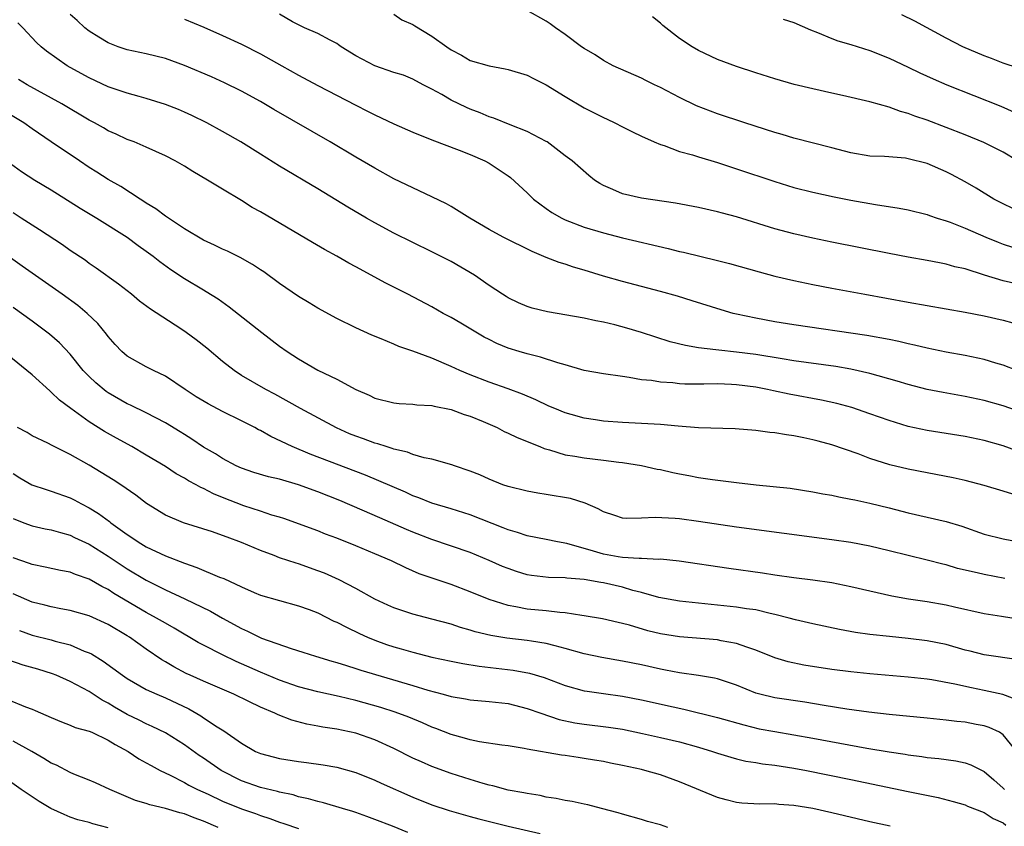
# Model space of a CAD drawing. Units: inches. Extents: x 2628000 to 2631000, y 1518000 to 1519950.
# Drawn here: x 2629130 to 2629233, y 1518635 to 1518720 of the extents above; entities that cross this region are included whole.
import ezdxf

# ---------------------------------------------------------------- set-up
doc = ezdxf.new("R2010")
doc.units = ezdxf.units.IN
doc.header["$MEASUREMENT"] = 0
doc.layers.add('LD26281518_2ft', color=123, linetype='Continuous')

msp = doc.modelspace()

# ---------------------------------------------------------------- linework, layer by layer
at = {"layer": 'LD26281518_2ft'}
for points, elevation in [([(2629234.01, 1518700.01), (2629233, 1518700.49), (2629232.01, 1518701), (2629230.14, 1518702.14), (2629229, 1518702.8), (2629227.58, 1518703.58), (2629227, 1518703.86), (2629225, 1518704.72), (2629223, 1518705.24), (2629222.72, 1518705.28), (2629220.54, 1518705.46), (2629219, 1518705.52), (2629217, 1518705.85), (2629215, 1518706.39), (2629211, 1518707.4), (2629209.77, 1518707.77), (2629209, 1518707.98), (2629205.85, 1518709), (2629203, 1518709.96), (2629200.79, 1518710.79), (2629199, 1518711.66), (2629197, 1518712.71), (2629196.37, 1518713), (2629195.46, 1518713.46), (2629195, 1518713.71), (2629192.03, 1518715), (2629191, 1518715.56), (2629190.14, 1518716.14), (2629189, 1518716.81), (2629188.72, 1518717), (2629187, 1518718.28), (2629185.96, 1518719), (2629185.41, 1518719.41), (2629185, 1518719.68), (2629183, 1518720.82)], 8650), ([(2629234.43, 1518683), (2629233, 1518683.57), (2629232.22, 1518683.78), (2629231, 1518684.15), (2629229, 1518684.56), (2629227, 1518684.94), (2629225, 1518685.35), (2629223.67, 1518685.67), (2629223, 1518685.8), (2629222.04, 1518686.04), (2629221, 1518686.25), (2629218.68, 1518686.68), (2629211, 1518687.78), (2629209, 1518688.11), (2629207, 1518688.48), (2629205, 1518688.91), (2629204.64, 1518689), (2629203.37, 1518689.37), (2629200.33, 1518690.33), (2629198.79, 1518690.79), (2629197, 1518691.28), (2629193, 1518692.33), (2629191, 1518692.9), (2629189, 1518693.52), (2629187.85, 1518693.85), (2629187, 1518694.16), (2629186.35, 1518694.35), (2629185, 1518694.88), (2629183.51, 1518695.51), (2629180.47, 1518697), (2629179, 1518697.81), (2629176.99, 1518699), (2629175, 1518700.23), (2629174.51, 1518700.51), (2629173, 1518701.25), (2629171, 1518702.17), (2629169, 1518703.14), (2629167, 1518704.23), (2629165, 1518705.4), (2629162.32, 1518707), (2629156.39, 1518710.39), (2629155, 1518711.26), (2629153, 1518712.34), (2629151.2, 1518713.2), (2629149.83, 1518713.83), (2629147, 1518715.04), (2629145, 1518715.76), (2629143, 1518716.27), (2629141, 1518716.69), (2629140.05, 1518717), (2629139, 1518717.4), (2629138, 1518718), (2629137, 1518718.63), (2629136.54, 1518719), (2629135.75, 1518719.75), (2629135, 1518720.39)], 8642), ([(2629147, 1518719.89), (2629149.04, 1518719.04), (2629151, 1518718.19), (2629153, 1518717.26), (2629155, 1518716.24), (2629157.25, 1518715), (2629159, 1518714), (2629161, 1518712.93), (2629165, 1518710.86), (2629166.24, 1518710.24), (2629167, 1518709.85), (2629169, 1518708.9), (2629171, 1518708.01), (2629173, 1518707.22), (2629175.85, 1518706.15), (2629177, 1518705.68), (2629178.55, 1518705), (2629179, 1518704.76), (2629181, 1518703.44), (2629181.25, 1518703.25), (2629183, 1518701.65), (2629183.68, 1518701), (2629185, 1518700.01), (2629185.6, 1518699.6), (2629186.65, 1518699), (2629187, 1518698.83), (2629189, 1518698.06), (2629191, 1518697.45), (2629193, 1518696.94), (2629197.81, 1518695.81), (2629199, 1518695.51), (2629199.42, 1518695.42), (2629203, 1518694.56), (2629204.24, 1518694.24), (2629207.35, 1518693.35), (2629209, 1518692.91), (2629211, 1518692.44), (2629213, 1518692.03), (2629215, 1518691.65), (2629218.47, 1518691), (2629223, 1518690.18), (2629229, 1518689.13), (2629231, 1518688.75), (2629233, 1518688.3), (2629234.01, 1518687.99)], 8644), ([(2629235, 1518691.97), (2629233, 1518692.43), (2629231.02, 1518693.02), (2629229, 1518693.66), (2629227.91, 1518693.9), (2629227, 1518694.18), (2629226.3, 1518694.3), (2629225, 1518694.56), (2629223, 1518694.91), (2629221, 1518695.29), (2629215, 1518696.48), (2629213, 1518696.9), (2629211, 1518697.36), (2629209, 1518697.89), (2629205, 1518699.12), (2629203.52, 1518699.52), (2629203, 1518699.67), (2629201, 1518700.11), (2629198.56, 1518700.56), (2629195, 1518701.08), (2629193, 1518701.54), (2629191.99, 1518702.01), (2629191, 1518702.43), (2629190.63, 1518702.63), (2629190.07, 1518703), (2629189.48, 1518703.48), (2629187.71, 1518705), (2629187, 1518705.55), (2629185.09, 1518707), (2629185, 1518707.06), (2629183, 1518708.1), (2629181.21, 1518708.79), (2629179.51, 1518709.51), (2629179, 1518709.65), (2629178.06, 1518710.06), (2629177, 1518710.44), (2629176.61, 1518710.61), (2629175, 1518711.4), (2629174.02, 1518711.98), (2629173, 1518712.54), (2629172.09, 1518713), (2629171, 1518713.59), (2629170, 1518714), (2629169, 1518714.29), (2629166.99, 1518714.99), (2629165, 1518716.06), (2629163.47, 1518717), (2629163.2, 1518717.2), (2629163, 1518717.34), (2629162.32, 1518717.68), (2629161, 1518718.4), (2629159.6, 1518719), (2629159.21, 1518719.2), (2629159, 1518719.29), (2629158.37, 1518719.63), (2629157, 1518720.41)], 8646), ([(2629169, 1518720.42), (2629169.83, 1518719.83), (2629171, 1518719.34), (2629171.2, 1518719.2), (2629173, 1518718.11), (2629174.57, 1518717), (2629175, 1518716.68), (2629176.1, 1518716.1), (2629177, 1518715.56), (2629179, 1518714.98), (2629180.68, 1518714.68), (2629181, 1518714.6), (2629183, 1518714), (2629183.66, 1518713.65), (2629185, 1518713.01), (2629187, 1518711.78), (2629189, 1518710.58), (2629190.05, 1518710.05), (2629191, 1518709.55), (2629191.39, 1518709.39), (2629192.22, 1518709), (2629193, 1518708.58), (2629194.07, 1518708.07), (2629195, 1518707.6), (2629196.35, 1518707), (2629197, 1518706.72), (2629197.39, 1518706.61), (2629199, 1518706.01), (2629200.35, 1518705.65), (2629201, 1518705.43), (2629203, 1518704.84), (2629205, 1518704.19), (2629209, 1518702.84), (2629211, 1518702.23), (2629213, 1518701.73), (2629215.24, 1518701.24), (2629217, 1518700.89), (2629219.58, 1518700.42), (2629222.06, 1518700.06), (2629223, 1518699.88), (2629225, 1518699.38), (2629225.27, 1518699.27), (2629226.06, 1518699), (2629227, 1518698.72), (2629227.44, 1518698.56), (2629229, 1518697.94), (2629231.16, 1518697), (2629232.46, 1518696.46), (2629233, 1518696.27), (2629233.96, 1518695.96)], 8648), ([(2629234.5, 1518705), (2629233, 1518705.91), (2629230.95, 1518706.95), (2629229, 1518707.75), (2629227, 1518708.53), (2629225, 1518709.29), (2629223.72, 1518709.72), (2629223, 1518710), (2629222.2, 1518710.2), (2629221, 1518710.66), (2629219, 1518711.23), (2629216.13, 1518711.87), (2629215, 1518712.11), (2629213, 1518712.57), (2629211.05, 1518713.05), (2629209, 1518713.64), (2629207, 1518714.27), (2629205, 1518714.94), (2629203, 1518715.67), (2629201, 1518716.59), (2629200.31, 1518717), (2629199, 1518717.85), (2629197.24, 1518719.24), (2629197, 1518719.46), (2629196.15, 1518720.15)], 8652), ([(2629209.9, 1518719.9), (2629211, 1518719.55), (2629212.76, 1518718.76), (2629213.49, 1518718.51), (2629215, 1518717.87), (2629215.62, 1518717.62), (2629217, 1518717.22), (2629219, 1518716.59), (2629221, 1518715.81), (2629223, 1518714.87), (2629224.25, 1518714.25), (2629225.63, 1518713.63), (2629227.09, 1518713), (2629232.74, 1518710.74), (2629234.14, 1518710.14)], 8654), ([(2629236.22, 1518714.22), (2629233, 1518715.29), (2629231.76, 1518715.76), (2629231, 1518716.04), (2629228.77, 1518717), (2629227, 1518717.91), (2629223.7, 1518719.7), (2629222.35, 1518720.35)], 8656), ([(2629235, 1518678.6), (2629233, 1518679.3), (2629231, 1518679.86), (2629229, 1518680.27), (2629226.68, 1518680.68), (2629225, 1518681.01), (2629223, 1518681.52), (2629221.87, 1518681.87), (2629219, 1518682.69), (2629217, 1518683.14), (2629215.42, 1518683.42), (2629211, 1518684.02), (2629209.79, 1518684.21), (2629207, 1518684.68), (2629205, 1518684.94), (2629203.12, 1518685.12), (2629202.82, 1518685.18), (2629201, 1518685.39), (2629199.61, 1518685.61), (2629198.02, 1518686.02), (2629196.5, 1518686.5), (2629195, 1518686.99), (2629193.45, 1518687.45), (2629192.21, 1518687.79), (2629191, 1518688.09), (2629190.22, 1518688.22), (2629189, 1518688.5), (2629185.15, 1518689.15), (2629183.53, 1518689.53), (2629183, 1518689.71), (2629182.1, 1518690.1), (2629181, 1518690.62), (2629180.78, 1518690.78), (2629180.41, 1518691), (2629179, 1518691.92), (2629177.46, 1518693), (2629175, 1518694.44), (2629173, 1518695.47), (2629171, 1518696.43), (2629169, 1518697.42), (2629167, 1518698.5), (2629166.11, 1518699), (2629164.15, 1518700.15), (2629161, 1518702.08), (2629157, 1518704.47), (2629155, 1518705.7), (2629152.94, 1518707), (2629151, 1518708.11), (2629149.36, 1518709), (2629147.77, 1518709.77), (2629147, 1518710.12), (2629146.39, 1518710.39), (2629145, 1518710.94), (2629143, 1518711.56), (2629142.24, 1518711.76), (2629141, 1518712.12), (2629140.35, 1518712.35), (2629139, 1518712.8), (2629137, 1518713.72), (2629135, 1518714.81), (2629134.67, 1518715), (2629132.52, 1518716.52), (2629131.95, 1518717), (2629131.46, 1518717.46), (2629130.03, 1518719), (2629129.52, 1518719.52)], 8640), ([(2629236.02, 1518673.98), (2629233, 1518675.08), (2629231, 1518675.64), (2629229, 1518676.05), (2629225, 1518676.7), (2629223, 1518677.12), (2629221, 1518677.73), (2629219, 1518678.46), (2629217.11, 1518679.11), (2629215.53, 1518679.53), (2629213.9, 1518679.9), (2629210.52, 1518680.52), (2629208.86, 1518680.86), (2629208.25, 1518681), (2629207, 1518681.24), (2629205, 1518681.51), (2629204.46, 1518681.54), (2629203, 1518681.59), (2629201.57, 1518681.57), (2629201, 1518681.58), (2629199.57, 1518681.57), (2629199, 1518681.61), (2629198.3, 1518681.7), (2629197, 1518681.76), (2629196.06, 1518681.94), (2629195, 1518682.03), (2629193.72, 1518682.28), (2629193, 1518682.36), (2629191, 1518682.65), (2629189, 1518683.01), (2629187, 1518683.59), (2629186.21, 1518683.79), (2629184.41, 1518684.41), (2629183, 1518684.74), (2629182.16, 1518685), (2629181, 1518685.36), (2629179.83, 1518685.83), (2629179, 1518686.25), (2629178.49, 1518686.49), (2629176.02, 1518687.98), (2629175, 1518688.57), (2629174.19, 1518689), (2629173, 1518689.68), (2629170.47, 1518691), (2629168.16, 1518692.16), (2629165, 1518693.89), (2629164.27, 1518694.27), (2629163.02, 1518695), (2629161.71, 1518695.71), (2629160.44, 1518696.44), (2629155, 1518699.66), (2629154.13, 1518700.13), (2629153, 1518700.85), (2629151, 1518702.03), (2629149.43, 1518703), (2629147.89, 1518703.89), (2629147, 1518704.44), (2629146.04, 1518705), (2629145, 1518705.54), (2629143, 1518706.46), (2629141.71, 1518707), (2629141, 1518707.26), (2629139.83, 1518707.83), (2629139, 1518708.18), (2629138.49, 1518708.49), (2629137.57, 1518709), (2629137, 1518709.3), (2629134.12, 1518711), (2629130.5, 1518713), (2629129.57, 1518713.57)], 8638), ([(2629234.02, 1518670.02), (2629233, 1518670.34), (2629231, 1518670.93), (2629229, 1518671.45), (2629227.73, 1518671.73), (2629225, 1518672.24), (2629223, 1518672.64), (2629221.1, 1518673.1), (2629219, 1518673.76), (2629217.76, 1518674.24), (2629215, 1518675.19), (2629213.56, 1518675.56), (2629213, 1518675.72), (2629212.06, 1518675.94), (2629211, 1518676.14), (2629210.23, 1518676.23), (2629209, 1518676.46), (2629208.49, 1518676.49), (2629207, 1518676.69), (2629204.86, 1518676.86), (2629201, 1518676.99), (2629198.86, 1518677.14), (2629197, 1518677.31), (2629193, 1518677.52), (2629191, 1518677.67), (2629190.19, 1518677.81), (2629189, 1518677.98), (2629187.61, 1518678.39), (2629187, 1518678.56), (2629185.9, 1518679), (2629185.27, 1518679.27), (2629183.91, 1518679.91), (2629182.52, 1518680.52), (2629181, 1518681.07), (2629179, 1518681.76), (2629177, 1518682.54), (2629175.92, 1518683), (2629175, 1518683.43), (2629173, 1518684.28), (2629171, 1518685.03), (2629169.53, 1518685.53), (2629169, 1518685.77), (2629167.67, 1518686.33), (2629166.7, 1518686.7), (2629165, 1518687.47), (2629163, 1518688.45), (2629161, 1518689.53), (2629160.1, 1518690.1), (2629159, 1518690.76), (2629157, 1518692.15), (2629155.35, 1518693.35), (2629155, 1518693.56), (2629154.14, 1518694.14), (2629152.85, 1518694.85), (2629151.52, 1518695.52), (2629151, 1518695.75), (2629150.17, 1518696.17), (2629149, 1518696.7), (2629147, 1518697.89), (2629145, 1518699.2), (2629143.99, 1518699.99), (2629143, 1518700.58), (2629142.75, 1518700.75), (2629142.34, 1518701), (2629140.31, 1518702.31), (2629139, 1518703.05), (2629137.82, 1518703.82), (2629137, 1518704.33), (2629135.97, 1518705), (2629133, 1518707), (2629131, 1518708.37), (2629130.12, 1518709), (2629125, 1518712.08)], 8636), ([(2629128.75, 1518704.75), (2629129.9, 1518703.9), (2629131.29, 1518703), (2629133, 1518701.96), (2629136.05, 1518700.05), (2629137.8, 1518699), (2629140.99, 1518697), (2629142.14, 1518696.14), (2629143, 1518695.54), (2629143.73, 1518695), (2629144.43, 1518694.43), (2629145.59, 1518693.59), (2629147, 1518692.65), (2629149, 1518691.47), (2629149.3, 1518691.3), (2629150.53, 1518690.53), (2629151.69, 1518689.69), (2629155.12, 1518687), (2629157, 1518685.57), (2629157.79, 1518685), (2629159, 1518684.21), (2629161, 1518683.04), (2629163, 1518682.08), (2629164.99, 1518681.01), (2629166.4, 1518680.4), (2629167, 1518680.1), (2629169, 1518679.61), (2629169.54, 1518679.54), (2629171, 1518679.47), (2629171.4, 1518679.4), (2629173, 1518679.33), (2629173.24, 1518679.24), (2629175, 1518678.91), (2629176.37, 1518678.37), (2629177, 1518678.19), (2629178.37, 1518677.64), (2629179.84, 1518677), (2629180.6, 1518676.6), (2629181, 1518676.43), (2629181.96, 1518675.96), (2629184.34, 1518675), (2629184.8, 1518674.8), (2629185.34, 1518674.66), (2629187, 1518674.15), (2629188, 1518674), (2629189, 1518673.81), (2629191, 1518673.59), (2629192.63, 1518673.37), (2629193, 1518673.33), (2629195, 1518673.02), (2629196.65, 1518672.65), (2629197, 1518672.59), (2629198.28, 1518672.28), (2629199, 1518672.16), (2629199.96, 1518671.96), (2629201, 1518671.77), (2629202.45, 1518671.55), (2629205, 1518671.22), (2629207.04, 1518671), (2629208.83, 1518670.83), (2629210.63, 1518670.63), (2629213, 1518670.27), (2629214.06, 1518670.06), (2629215, 1518669.9), (2629215.73, 1518669.73), (2629217, 1518669.5), (2629217.4, 1518669.4), (2629219, 1518669.06), (2629221, 1518668.57), (2629223, 1518668.04), (2629227, 1518667.14), (2629228.65, 1518666.65), (2629231, 1518665.82), (2629233, 1518665.31), (2629235, 1518664.94)], 8634), ([(2629233.17, 1518661.17), (2629231, 1518661.56), (2629230.25, 1518661.75), (2629228.21, 1518662.21), (2629227, 1518662.58), (2629226.65, 1518662.65), (2629225, 1518663.08), (2629223, 1518663.56), (2629221, 1518664.07), (2629219, 1518664.55), (2629217, 1518664.92), (2629215, 1518665.21), (2629205, 1518666.54), (2629201, 1518667.14), (2629199, 1518667.42), (2629198.54, 1518667.46), (2629196.43, 1518667.57), (2629195, 1518667.48), (2629193.44, 1518667.44), (2629193, 1518667.5), (2629192.22, 1518667.78), (2629191, 1518668.15), (2629190.47, 1518668.47), (2629189.08, 1518669.08), (2629187.55, 1518669.55), (2629185, 1518669.98), (2629184.11, 1518670.11), (2629183, 1518670.32), (2629181, 1518670.81), (2629180.45, 1518671), (2629179, 1518671.58), (2629178.03, 1518672.03), (2629177, 1518672.44), (2629175.36, 1518673), (2629175.1, 1518673.1), (2629173, 1518673.69), (2629172.17, 1518673.83), (2629171, 1518674.19), (2629170.42, 1518674.42), (2629169, 1518674.74), (2629168.81, 1518674.82), (2629168.18, 1518675), (2629167.3, 1518675.3), (2629167, 1518675.37), (2629165.81, 1518675.81), (2629165, 1518676.09), (2629164.35, 1518676.35), (2629162.96, 1518676.96), (2629159.19, 1518679), (2629156.51, 1518680.51), (2629155.55, 1518681), (2629153, 1518682.49), (2629152.22, 1518683), (2629151, 1518683.95), (2629149.34, 1518685.34), (2629148.22, 1518686.22), (2629147.19, 1518687), (2629146.62, 1518687.38), (2629143.43, 1518689.43), (2629142.29, 1518690.29), (2629141.44, 1518691), (2629140.08, 1518692.08), (2629137.75, 1518693.75), (2629137, 1518694.25), (2629136.57, 1518694.57), (2629135, 1518695.6), (2629134.18, 1518696.18), (2629131.78, 1518697.78), (2629129.87, 1518699), (2629129, 1518699.54)], 8632), ([(2629235, 1518656.8), (2629232.83, 1518657.17), (2629231, 1518657.45), (2629227.87, 1518658.13), (2629227, 1518658.34), (2629225, 1518658.71), (2629223.06, 1518659), (2629221.3, 1518659.3), (2629219, 1518659.81), (2629217, 1518660.29), (2629215, 1518660.7), (2629213, 1518660.98), (2629211, 1518661.21), (2629209, 1518661.49), (2629207.7, 1518661.7), (2629204.19, 1518662.19), (2629198.96, 1518662.96), (2629197, 1518663.17), (2629196.84, 1518663.16), (2629195, 1518663.27), (2629194.75, 1518663.25), (2629193, 1518663.37), (2629192.57, 1518663.43), (2629191, 1518663.72), (2629189.97, 1518664.03), (2629187.18, 1518664.82), (2629186.17, 1518665), (2629185, 1518665.24), (2629183, 1518665.63), (2629181.98, 1518665.98), (2629181, 1518666.25), (2629180.48, 1518666.48), (2629177, 1518667.83), (2629175, 1518668.46), (2629173, 1518669.07), (2629171.62, 1518669.62), (2629171, 1518669.84), (2629170.21, 1518670.21), (2629166.01, 1518672.01), (2629160.22, 1518674.22), (2629158.31, 1518675), (2629156.06, 1518676.06), (2629155, 1518676.68), (2629154.78, 1518676.78), (2629154.4, 1518677), (2629153, 1518677.71), (2629151, 1518678.68), (2629149.49, 1518679.49), (2629148.25, 1518680.25), (2629147.08, 1518681), (2629145, 1518682.4), (2629143.74, 1518683), (2629143, 1518683.38), (2629141, 1518684.51), (2629140.44, 1518685), (2629139.74, 1518685.74), (2629139, 1518686.57), (2629138.82, 1518686.82), (2629137.92, 1518687.92), (2629136.79, 1518689), (2629135.81, 1518689.81), (2629134.16, 1518691), (2629129.97, 1518693.97), (2629127.61, 1518695.61)], 8630), ([(2629234.62, 1518652.62), (2629231, 1518653.14), (2629229.52, 1518653.52), (2629229, 1518653.64), (2629227, 1518654.21), (2629225, 1518654.62), (2629223, 1518654.86), (2629221.05, 1518655.05), (2629219, 1518655.29), (2629217.49, 1518655.49), (2629215.79, 1518655.79), (2629213, 1518656.39), (2629211.18, 1518656.82), (2629210.53, 1518657), (2629209, 1518657.39), (2629208.52, 1518657.48), (2629207, 1518657.85), (2629206.02, 1518657.98), (2629205, 1518658.16), (2629199, 1518658.77), (2629196.83, 1518659.17), (2629195, 1518659.7), (2629194.09, 1518659.91), (2629193, 1518660.24), (2629191, 1518660.69), (2629190.72, 1518660.72), (2629189, 1518661.05), (2629187.18, 1518661.18), (2629187, 1518661.21), (2629185.25, 1518661.25), (2629183.47, 1518661.47), (2629183, 1518661.55), (2629181.88, 1518661.88), (2629181, 1518662.19), (2629180.42, 1518662.42), (2629179, 1518663.06), (2629177, 1518663.89), (2629173, 1518665.26), (2629171, 1518666.03), (2629170.31, 1518666.31), (2629167.51, 1518667.51), (2629165.68, 1518668.32), (2629163.33, 1518669.33), (2629161, 1518670.26), (2629159, 1518671), (2629157, 1518671.58), (2629155.84, 1518671.84), (2629154.3, 1518672.3), (2629153, 1518672.74), (2629152.42, 1518673), (2629151, 1518673.75), (2629150.25, 1518674.25), (2629149, 1518674.96), (2629147.79, 1518675.79), (2629147, 1518676.27), (2629146.56, 1518676.56), (2629145, 1518677.49), (2629143, 1518678.54), (2629141.35, 1518679.35), (2629141, 1518679.5), (2629139, 1518680.64), (2629138.79, 1518680.79), (2629137.7, 1518681.7), (2629137, 1518682.36), (2629136.38, 1518683), (2629135, 1518684.7), (2629133.89, 1518685.89), (2629132.82, 1518686.82), (2629131, 1518688.18), (2629129, 1518689.62)], 8628), ([(2629235, 1518648.19), (2629232.97, 1518648.97), (2629231, 1518649.41), (2629229.66, 1518649.66), (2629227.93, 1518650.07), (2629225.5, 1518650.5), (2629225, 1518650.58), (2629223, 1518650.8), (2629219, 1518651.16), (2629217, 1518651.36), (2629215, 1518651.6), (2629212.07, 1518652.07), (2629210.41, 1518652.41), (2629209, 1518652.83), (2629207, 1518653.63), (2629206.07, 1518653.93), (2629205, 1518654.34), (2629203.39, 1518654.61), (2629203, 1518654.7), (2629199, 1518655.04), (2629197, 1518655.35), (2629195.66, 1518655.66), (2629193.76, 1518656.24), (2629193, 1518656.44), (2629192.54, 1518656.53), (2629190.91, 1518656.91), (2629189, 1518657.24), (2629188.74, 1518657.26), (2629187, 1518657.54), (2629186.43, 1518657.57), (2629185, 1518657.75), (2629183, 1518657.95), (2629181.81, 1518658.19), (2629181, 1518658.32), (2629179, 1518658.94), (2629177, 1518659.76), (2629175, 1518660.53), (2629171.66, 1518661.66), (2629170.26, 1518662.26), (2629168.75, 1518663), (2629167, 1518663.75), (2629165, 1518664.59), (2629163, 1518665.38), (2629161.82, 1518665.82), (2629161, 1518666.15), (2629157.45, 1518667.45), (2629157, 1518667.59), (2629156.18, 1518667.82), (2629155, 1518668.22), (2629153.23, 1518668.77), (2629151, 1518669.65), (2629150.05, 1518670.05), (2629149, 1518670.61), (2629148.71, 1518670.71), (2629148.23, 1518671), (2629147.42, 1518671.42), (2629147, 1518671.69), (2629146.13, 1518672.13), (2629145, 1518672.9), (2629143, 1518674.12), (2629141.48, 1518675), (2629139.88, 1518675.88), (2629138.6, 1518676.6), (2629137, 1518677.62), (2629135.06, 1518679), (2629133.87, 1518679.87), (2629133, 1518680.74), (2629132.85, 1518680.85), (2629131, 1518682.55), (2629130.46, 1518683), (2629128, 1518685)], 8626), ([(2629234.66, 1518642.66), (2629233, 1518644.75), (2629232.61, 1518645), (2629231.52, 1518645.52), (2629231, 1518645.69), (2629230.17, 1518645.83), (2629229, 1518646.05), (2629228.13, 1518646.13), (2629227, 1518646.27), (2629226.33, 1518646.33), (2629225, 1518646.48), (2629221, 1518646.87), (2629218.88, 1518647.12), (2629216.56, 1518647.44), (2629214.18, 1518647.82), (2629212.16, 1518648.16), (2629209, 1518648.61), (2629207.44, 1518649), (2629207, 1518649.13), (2629205, 1518649.95), (2629203, 1518650.61), (2629202.68, 1518650.68), (2629201, 1518650.96), (2629199, 1518651.26), (2629197.54, 1518651.54), (2629197, 1518651.64), (2629195, 1518652.08), (2629193, 1518652.49), (2629190.85, 1518652.85), (2629189, 1518653.24), (2629187, 1518653.82), (2629185.93, 1518654.07), (2629185, 1518654.34), (2629183.44, 1518654.56), (2629183, 1518654.65), (2629180.88, 1518654.88), (2629179.17, 1518655.17), (2629177.55, 1518655.55), (2629177, 1518655.74), (2629176.01, 1518656.01), (2629175, 1518656.36), (2629173, 1518656.9), (2629171, 1518657.4), (2629169, 1518658.07), (2629168.36, 1518658.36), (2629167, 1518659), (2629165, 1518660.09), (2629163.24, 1518661), (2629161.7, 1518661.7), (2629161, 1518661.97), (2629159, 1518662.68), (2629158.75, 1518662.75), (2629157, 1518663.34), (2629156.44, 1518663.56), (2629155, 1518664.09), (2629153, 1518664.95), (2629151.48, 1518665.48), (2629151, 1518665.68), (2629149.96, 1518666.04), (2629146.91, 1518667), (2629145, 1518667.8), (2629143.02, 1518669.02), (2629141.9, 1518669.9), (2629140.32, 1518671), (2629139.52, 1518671.52), (2629137, 1518673.05), (2629135, 1518674.19), (2629133.11, 1518675.11), (2629132.65, 1518675.35), (2629131, 1518676.14), (2629130.47, 1518676.47), (2629129.48, 1518677)], 8624), ([(2629129, 1518672.17), (2629129.73, 1518671.73), (2629130.99, 1518670.99), (2629132.48, 1518670.49), (2629133, 1518670.34), (2629135, 1518669.63), (2629135.42, 1518669.42), (2629136.18, 1518669), (2629137, 1518668.58), (2629137.99, 1518667.99), (2629139.13, 1518667.13), (2629139.29, 1518667), (2629141, 1518665.77), (2629141.47, 1518665.47), (2629142.14, 1518665), (2629143, 1518664.48), (2629145, 1518663.54), (2629147, 1518662.75), (2629148.31, 1518662.31), (2629150.69, 1518661.31), (2629151.14, 1518661.14), (2629153, 1518660.27), (2629154.31, 1518659.69), (2629155, 1518659.4), (2629157, 1518658.83), (2629159, 1518658.3), (2629160.11, 1518657.89), (2629161, 1518657.54), (2629162.69, 1518656.69), (2629163, 1518656.57), (2629164.03, 1518656.03), (2629165.38, 1518655.38), (2629166.23, 1518655), (2629167, 1518654.68), (2629168.24, 1518654.24), (2629169, 1518653.99), (2629169.78, 1518653.78), (2629171, 1518653.42), (2629173, 1518652.91), (2629175, 1518652.48), (2629176.23, 1518652.23), (2629177.94, 1518651.94), (2629181.53, 1518651.53), (2629183.23, 1518651.23), (2629184.77, 1518650.77), (2629187, 1518649.92), (2629189, 1518649.36), (2629189.31, 1518649.31), (2629191, 1518649.07), (2629193, 1518648.81), (2629195, 1518648.43), (2629198.33, 1518647.67), (2629199.44, 1518647.44), (2629203, 1518646.57), (2629205.77, 1518645.77), (2629207.38, 1518645.38), (2629209, 1518645.07), (2629213, 1518644.38), (2629218.66, 1518643.34), (2629221, 1518642.94), (2629222.69, 1518642.69), (2629223, 1518642.64), (2629224.46, 1518642.46), (2629225, 1518642.37), (2629226.25, 1518642.25), (2629228.01, 1518642.01), (2629229, 1518641.8), (2629229.59, 1518641.59), (2629231, 1518640.88), (2629232.01, 1518640.01), (2629233, 1518639.14), (2629233.12, 1518639)], 8622), ([(2629129, 1518667.47), (2629130.15, 1518667), (2629131, 1518666.68), (2629132.38, 1518666.38), (2629133, 1518666.27), (2629133.98, 1518665.98), (2629135, 1518665.71), (2629135.47, 1518665.47), (2629137, 1518664.75), (2629139, 1518663.5), (2629141, 1518662.17), (2629143, 1518660.97), (2629145, 1518659.97), (2629147.03, 1518659.03), (2629149.73, 1518657.73), (2629150.99, 1518657), (2629153, 1518655.9), (2629153.63, 1518655.63), (2629154.87, 1518655), (2629155.1, 1518654.9), (2629158.21, 1518653.79), (2629159.43, 1518653.43), (2629160.76, 1518653), (2629162.49, 1518652.49), (2629163, 1518652.35), (2629164.01, 1518652.01), (2629165, 1518651.72), (2629165.54, 1518651.54), (2629171, 1518649.93), (2629172.56, 1518649.44), (2629174.19, 1518649), (2629175, 1518648.76), (2629176.51, 1518648.51), (2629177, 1518648.4), (2629179, 1518648.24), (2629181, 1518648.02), (2629183, 1518647.52), (2629184.45, 1518647), (2629186.36, 1518646.36), (2629188.01, 1518646.01), (2629189, 1518645.86), (2629191.55, 1518645.55), (2629193, 1518645.32), (2629195.11, 1518644.89), (2629197, 1518644.47), (2629199, 1518643.99), (2629201, 1518643.45), (2629202.48, 1518643), (2629203, 1518642.82), (2629204.38, 1518642.38), (2629205, 1518642.21), (2629205.98, 1518641.98), (2629207, 1518641.83), (2629207.7, 1518641.7), (2629209, 1518641.56), (2629211, 1518641.25), (2629212.34, 1518641), (2629217, 1518640.04), (2629223, 1518638.77), (2629226.15, 1518638.15), (2629227.75, 1518637.75), (2629229, 1518637.38), (2629229.26, 1518637.26), (2629231, 1518636.57), (2629231.95, 1518635.95), (2629233, 1518635.49), (2629233.26, 1518635.26)], 8620), ([(2629221.13, 1518635.13), (2629219, 1518635.6), (2629215, 1518636.55), (2629213, 1518636.99), (2629211, 1518637.33), (2629209.42, 1518637.42), (2629209, 1518637.48), (2629207.44, 1518637.44), (2629205.56, 1518637.56), (2629205, 1518637.62), (2629203.91, 1518637.91), (2629203, 1518638.17), (2629199, 1518639.81), (2629197, 1518640.52), (2629195.36, 1518641), (2629195, 1518641.09), (2629193, 1518641.52), (2629191.76, 1518641.76), (2629191, 1518641.92), (2629190.07, 1518642.07), (2629189, 1518642.26), (2629188.35, 1518642.35), (2629187, 1518642.57), (2629186.61, 1518642.61), (2629183, 1518643.24), (2629182.7, 1518643.3), (2629181, 1518643.58), (2629180.34, 1518643.66), (2629177.99, 1518644.01), (2629177, 1518644.22), (2629176.4, 1518644.4), (2629175, 1518644.76), (2629173.4, 1518645.4), (2629173, 1518645.54), (2629171.99, 1518645.99), (2629170.58, 1518646.58), (2629169.13, 1518647.13), (2629167.62, 1518647.62), (2629165, 1518648.35), (2629163.24, 1518648.76), (2629161, 1518649.25), (2629159, 1518649.77), (2629157, 1518650.47), (2629155, 1518651.32), (2629153, 1518652.21), (2629152.45, 1518652.45), (2629151, 1518653.13), (2629149, 1518654.15), (2629148.45, 1518654.45), (2629145.94, 1518655.94), (2629145, 1518656.46), (2629144.08, 1518657), (2629143, 1518657.58), (2629139.59, 1518659.59), (2629139, 1518659.99), (2629138.32, 1518660.32), (2629137, 1518661.09), (2629135.56, 1518661.56), (2629135, 1518661.81), (2629133.99, 1518661.99), (2629132.36, 1518662.36), (2629131, 1518662.61), (2629130.73, 1518662.73), (2629129, 1518663.32)], 8618), ([(2629197.78, 1518635), (2629197, 1518635.28), (2629195.65, 1518635.65), (2629195, 1518635.86), (2629193, 1518636.4), (2629192.55, 1518636.55), (2629190.79, 1518637), (2629189.38, 1518637.38), (2629189, 1518637.44), (2629187.73, 1518637.73), (2629187, 1518637.84), (2629186.05, 1518638.05), (2629185, 1518638.2), (2629184.35, 1518638.35), (2629183, 1518638.56), (2629182.64, 1518638.64), (2629181, 1518638.94), (2629179.38, 1518639.38), (2629179, 1518639.46), (2629178.36, 1518639.64), (2629177, 1518640.04), (2629175, 1518640.67), (2629173, 1518641.41), (2629171.89, 1518641.89), (2629171, 1518642.3), (2629169, 1518643.29), (2629167, 1518644.21), (2629165, 1518644.92), (2629163, 1518645.34), (2629161.55, 1518645.55), (2629161, 1518645.66), (2629159.86, 1518645.86), (2629158.27, 1518646.27), (2629156.83, 1518646.83), (2629156.5, 1518647), (2629155, 1518647.63), (2629153.75, 1518648.25), (2629152.18, 1518649), (2629149, 1518650.36), (2629147.59, 1518651), (2629147.19, 1518651.19), (2629145.88, 1518651.88), (2629145, 1518652.42), (2629144.63, 1518652.63), (2629143, 1518653.75), (2629141.24, 1518655), (2629141, 1518655.15), (2629139, 1518656.32), (2629137, 1518657.25), (2629135, 1518657.81), (2629134.03, 1518657.97), (2629133, 1518658.18), (2629132.35, 1518658.35), (2629131, 1518658.68), (2629129, 1518659.53)], 8616), ([(2629129.68, 1518655.68), (2629131, 1518655.22), (2629133, 1518654.72), (2629133.41, 1518654.59), (2629135, 1518654.18), (2629136.46, 1518653.54), (2629137, 1518653.34), (2629137.23, 1518653.23), (2629138.48, 1518652.48), (2629140.49, 1518651), (2629141, 1518650.65), (2629143, 1518649.5), (2629144.1, 1518649), (2629145, 1518648.63), (2629147.46, 1518647.46), (2629148.72, 1518646.72), (2629149, 1518646.51), (2629150.43, 1518645.57), (2629151.14, 1518645.14), (2629153, 1518643.85), (2629154.48, 1518643), (2629155, 1518642.77), (2629157, 1518642.25), (2629159, 1518641.93), (2629159.83, 1518641.83), (2629161.58, 1518641.58), (2629163, 1518641.33), (2629165, 1518640.78), (2629167, 1518639.99), (2629167.67, 1518639.67), (2629171, 1518638.2), (2629173, 1518637.4), (2629174.79, 1518636.79), (2629177, 1518636.16), (2629177.92, 1518635.92), (2629181, 1518635.16), (2629184.37, 1518634.37)], 8614), ([(2629170.48, 1518634.48), (2629168.86, 1518635.14), (2629167, 1518635.86), (2629166.17, 1518636.17), (2629165, 1518636.57), (2629164.69, 1518636.69), (2629163.59, 1518637), (2629161.6, 1518637.6), (2629161, 1518637.73), (2629160.03, 1518638.03), (2629159, 1518638.24), (2629158.43, 1518638.43), (2629157, 1518638.72), (2629156.79, 1518638.79), (2629155, 1518639.22), (2629153, 1518639.92), (2629150.85, 1518641), (2629149, 1518642.28), (2629148.56, 1518642.56), (2629147, 1518643.69), (2629145, 1518644.95), (2629143.62, 1518645.62), (2629143, 1518645.88), (2629142.26, 1518646.26), (2629141, 1518646.87), (2629139.65, 1518647.65), (2629139, 1518648.06), (2629138.37, 1518648.37), (2629137, 1518649.28), (2629135, 1518650.35), (2629133.54, 1518651), (2629133.15, 1518651.16), (2629131.62, 1518651.62), (2629130.07, 1518652.06), (2629128.57, 1518652.57)], 8612), ([(2629128.45, 1518648.45), (2629130.31, 1518647.69), (2629131, 1518647.44), (2629131.31, 1518647.31), (2629133, 1518646.55), (2629134.1, 1518646.1), (2629135, 1518645.76), (2629135.52, 1518645.52), (2629137, 1518645.12), (2629137.27, 1518645), (2629139, 1518644.19), (2629139.72, 1518643.72), (2629141.08, 1518643), (2629142.23, 1518642.23), (2629143, 1518641.8), (2629143.5, 1518641.5), (2629144.44, 1518641), (2629145.51, 1518640.49), (2629147, 1518639.74), (2629147.46, 1518639.46), (2629148.38, 1518639), (2629149.51, 1518638.49), (2629151, 1518637.78), (2629153, 1518636.96), (2629154.46, 1518636.46), (2629155, 1518636.26), (2629155.96, 1518635.96), (2629157, 1518635.58), (2629157.44, 1518635.44), (2629159, 1518634.89)], 8610), ([(2629150.56, 1518635), (2629149, 1518635.68), (2629148.01, 1518636.01), (2629147, 1518636.44), (2629146.53, 1518636.53), (2629145, 1518637), (2629143.37, 1518637.37), (2629143, 1518637.51), (2629141.85, 1518637.85), (2629139.16, 1518639), (2629137.68, 1518639.68), (2629137, 1518639.98), (2629135.4, 1518640.6), (2629135, 1518640.77), (2629133.55, 1518641.55), (2629133, 1518641.77), (2629132.24, 1518642.24), (2629130.97, 1518643), (2629129, 1518644.06)], 8608), ([(2629139, 1518634.98), (2629137.39, 1518635.39), (2629137, 1518635.52), (2629135.81, 1518635.81), (2629135, 1518636.1), (2629134.36, 1518636.36), (2629132.96, 1518637), (2629131.75, 1518637.75), (2629129.87, 1518639), (2629127.03, 1518641)], 8606)]:
    msp.add_lwpolyline(points, dxfattribs=dict(at, elevation=elevation))

doc.saveas('drawing.dxf')
